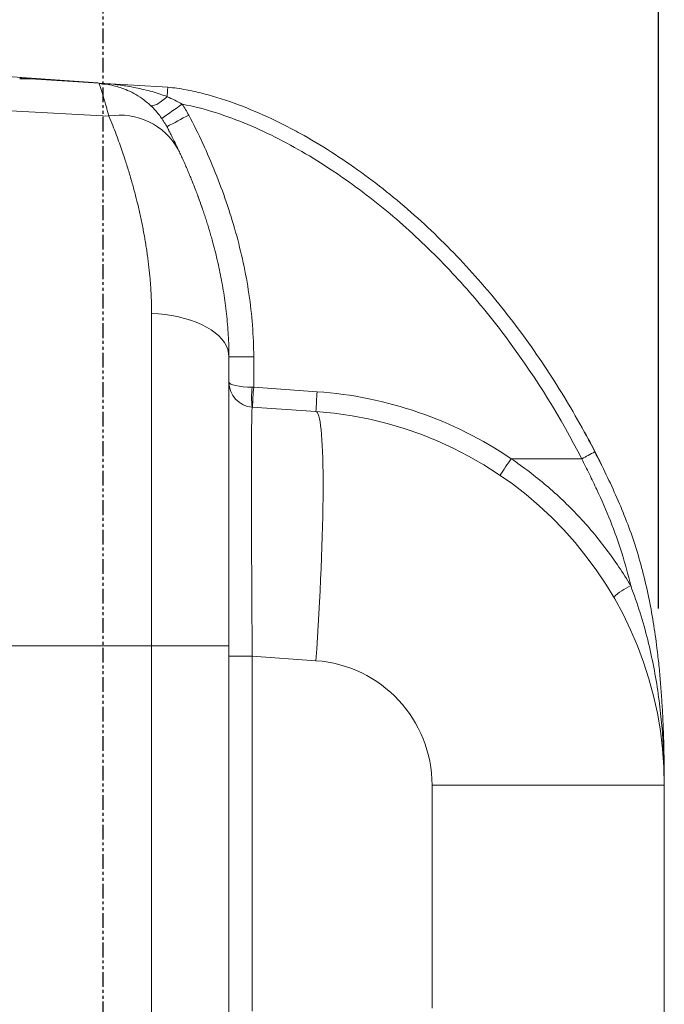
# Model space of a CAD drawing. Units: millimetres. Extents: x 0 to 4684, y 0 to 1680.
# Drawn here: x 877 to 942, y 620 to 721 of the extents above; entities that cross this region are included whole.
import ezdxf

# ---------------------------------------------------------------- set-up
doc = ezdxf.new("R2010")
doc.units = ezdxf.units.MM
doc.header["$LTSCALE"] = 6
doc.linetypes.add('PHANTOM', pattern=[0.5, 0.25, -0.05, 0.05, -0.05, 0.05, -0.05])
doc.layers.add('AM_5', color=3, linetype='Continuous', lineweight=25)
doc.styles.get("Standard").update_dxf_attribs({"font": 'ISOCP.SHX', "bigfont": 'EXTFONT.SHX'})
doc.dimstyles.new('AM_JIS$0', dxfattribs={"dimtxt": 3.5, "dimasz": 2.5, "dimexe": 1, "dimexo": 1, "dimgap": 1.5, "dimtad": 3, "dimdsep": 46, "dimtxsty": 'STANDARD', "dimblk": 'OPEN30', "dimcen": 0, "dimclrd": 256, "dimclre": 256, "dimclrt": 2, "dimadec": 0, "dimazin": 2, "dimtp": 0.1, "dimtm": 0.1, "dimtfac": 0.71, "dimtmove": 0, "dimatfit": 3, "dimldrblk": 'OPEN30', "dimfxl": 1, "dimlwd": -1, "dimlwe": -1, "dimarcsym": 0})

# ---------------------------------------------------------------- blocks, each defined once
blk = doc.blocks.new('_Open30')
at = {"color": 0, "linetype": 'ByBlock', "lineweight": -2}
for p, q in [((-1, 0.2679), (0, 0)), ((0, 0), (-1, -0.2679)), ((0, 0), (-1, 0))]:
    blk.add_line(p, q, dxfattribs=at)
blk = doc.blocks.new('*D6')
at = {"layer": 'AM_5', "linetype": 'ByBlock'}
for p, q in [((687.63, 657.28), (687.63, 798.41)), ((941.63, 660.71), (941.63, 798.41)), ((927.88, 792.91), (701.38, 792.91))]:
    blk.add_line(p, q, dxfattribs=at)
at = {"layer": 'Defpoints', "color": 0}
for p in [(687.63, 792.91), (941.63, 655.21), (687.63, 651.78)]:
    blk.add_point(p, dxfattribs=at)
at = {"layer": 'AM_5', "xscale": 13.75, "yscale": 13.75, "zscale": 13.75, "rotation": 180}
blk.add_blockref('_Open30', (687.63, 792.91), dxfattribs=at)
at = {"layer": 'AM_5', "xscale": 13.75, "yscale": 13.75, "zscale": 13.75}
blk.add_blockref('_Open30', (941.63, 792.91), dxfattribs=at)
at = {"layer": 'AM_5', "color": 2, "insert": (807.19, 820.41), "char_height": 19.25, "attachment_point": 2}
blk.add_mtext('254', dxfattribs=at)

msp = doc.modelspace()

# ---------------------------------------------------------------- linework, layer by layer
at = {"color": 7, "linetype": 'PHANTOM', "lineweight": 30}
msp.add_line((885.093, 740.72), (885.093, 249.53), dxfattribs=at)
at = {"color": 7, "linetype": 'Continuous', "lineweight": 15}
for p, q in [((872.027, 715.044), (884.566, 714.167)), ((877.733, 714.585), (884.7, 714.159)), ((884.7, 714.159), (891.692, 713.731)), ((875.68, 711.318), (885.697, 710.805)), ((892.659, 707.593), (892.362, 708.216)), ((895.148, 701.565), (895.218, 701.357)), ((896.562, 696.767), (896.574, 696.767)), ((890.042, 656.905), (890.042, 690.711)), ((897.912, 686.3), (897.912, 656.905)), ((897.912, 686.3), (900.43, 686.3)), ((900.43, 686.3), (900.43, 683.217)), ((900.43, 683.217), (906.889, 682.765)), ((900.275, 681.192), (906.765, 680.738)), ((933.802, 675.939), (926.623, 675.939)), ((871.208, 656.905), (890.042, 656.905)), ((890.042, 360.413), (890.042, 656.905)), ((897.912, 656.905), (890.042, 656.905)), ((897.912, 656.905), (897.912, 360.377)), ((897.912, 655.854), (900.275, 655.854)), ((900.275, 655.854), (900.275, 619.766)), ((906.765, 655.4), (900.275, 655.854)), ((918.579, 620.065), (918.579, 642.731)), ((942.207, 642.731), (918.579, 642.731)), ((942.207, 642.731), (942.207, 614.022))]:
    msp.add_line(p, q, dxfattribs=at)
at = {"color": 8, "linetype": 'Continuous', "lineweight": 15}
msp.add_line((896.368, 697.575), (896.363, 697.575), dxfattribs=at)
at = {"color": 7, "linetype": 'Continuous', "lineweight": 15, "flags": 128}
for points in [[(897.912, 686.3), (897.882, 686.67), (897.794, 687.038), (897.648, 687.401), (897.445, 687.755), (897.185, 688.1), (896.873, 688.431), (896.508, 688.748), (896.095, 689.048), (895.635, 689.328), (895.132, 689.587), (894.59, 689.823), (894.013, 690.034), (893.404, 690.219), (892.767, 690.376), (892.108, 690.505), (891.431, 690.604), (890.741, 690.673), (890.042, 690.711)], [(900.275, 683.219), (900.326, 683.218), (900.378, 683.217), (900.43, 683.217)], [(906.765, 680.738), (906.846, 680.703), (906.924, 680.612), (906.997, 680.464), (907.066, 680.26), (907.13, 679.999), (907.189, 679.683), (907.243, 679.313), (907.292, 678.888), (907.336, 678.411), (907.375, 677.882), (907.408, 677.302), (907.436, 676.673), (907.458, 675.996), (907.475, 675.273), (907.486, 674.505), (907.492, 673.694), (907.492, 672.842), (907.486, 671.95), (907.475, 671.022), (907.458, 670.058), (907.436, 669.061), (907.408, 668.033), (907.375, 666.977), (907.336, 665.895), (907.292, 664.789), (907.243, 663.662), (907.189, 662.517), (907.13, 661.355), (907.066, 660.18), (906.997, 658.995), (906.924, 657.801), (906.846, 656.602), (906.765, 655.4)]]:
    msp.add_lwpolyline(points, dxfattribs=at)
at = {"color": 7, "linetype": 'Continuous', "lineweight": 15}
for centre, radius, start, end in [((884.743, 716.701), 2.54, 266, 266.5), ((964.68, 607.392), 126.726, 124.36298, 125.50316), ((886.787, 704.048), 6.845, 29.21424, 99.16076), ((965.248, 574.444), 154.016, 117.62958, 118.56722), ((900.452, 683.725), 2.54, 180, 266), ((907.879, 682.205), 7.671, 172.40789, 187.59211), ((956.185, 678.788), 55.931, 175.45881, 177.53931), ((962.645, 678.336), 55.931, 175.45881, 177.53931), ((904.089, 642.731), 40.132, 55.84148, 86), ((904.107, 642.731), 38.1, 0, 86), ((890.944, 760.067), 94.415, 296.99604, 297.91372), ((981.784, 637.876), 67.019, 145.39272, 147.12151), ((942.432, 655.667), 8.219, 116.33299, 130.93401), ((905.879, 642.731), 12.7, 0, 86)]:
    msp.add_arc(centre, radius, start, end, dxfattribs=at)
for centre, major_axis, ratio, start_param, end_param in [((900.452, 683.725), (2.54, 0), 0.2, 3.1415927, 4.6425758), ((900.452, 655.717), (-0.177, 25.474), 0.0069178, 6.2826532, 7.8485835)]:
    msp.add_ellipse(centre, major_axis=major_axis, ratio=ratio, start_param=start_param, end_param=end_param, dxfattribs=at)
for points, knots in [([(876.621, 714.653), (876.792, 714.643), (877.133, 714.622), (877.49, 714.6), (877.661, 714.589), (877.705, 714.587)], [0, 0, 0, 0, 0.4265134, 0.853051, 1, 1, 1, 1]), ([(885.697, 710.805), (885.674, 710.886), (885.629, 711.046), (885.564, 711.275), (885.502, 711.495), (885.442, 711.704), (885.384, 711.903), (885.329, 712.092), (885.276, 712.272), (885.226, 712.442), (885.178, 712.602), (885.132, 712.754), (885.09, 712.896), (885.049, 713.03), (885.011, 713.155), (884.96, 713.321), (884.901, 713.515), (884.839, 713.715), (884.789, 713.879), (884.749, 714.005), (884.721, 714.094), (884.704, 714.149), (884.702, 714.155), (884.7, 714.159)], [0, 0, 0, 0, 0.0377796, 0.0751593, 0.1121394, 0.1487199, 0.1849013, 0.2206837, 0.2560675, 0.291053, 0.3256407, 0.3598308, 0.393624, 0.4270205, 0.4600211, 0.4926262, 0.5667164, 0.6402554, 0.7132519, 0.785715, 0.8576542, 0.9290791, 1, 1, 1, 1]), ([(891.62, 709.67), (891.433, 709.994), (891.058, 710.641), (890.338, 711.505), (889.534, 712.255), (888.682, 712.861), (887.837, 713.32), (887.071, 713.633), (886.339, 713.857), (885.578, 714.026), (885.018, 714.076), (884.718, 714.102)], [0, 0, 0, 0, 0.1306373, 0.2618682, 0.3921983, 0.5150317, 0.6270525, 0.7281299, 0.8038196, 0.8948435, 1, 1, 1, 1]), ([(891.622, 712.775), (891.645, 713.055), (891.664, 713.3), (891.689, 713.639), (891.694, 713.731), (891.692, 713.731)], [0, 0, 0, 0, 0.5, 0.5, 1, 1, 1, 1]), ([(891.692, 713.731), (892.316, 713.678), (892.939, 713.588), (894.162, 713.364), (894.765, 713.228), (896.555, 712.765), (897.721, 712.385), (900.018, 711.523), (901.147, 711.039), (902.817, 710.248), (903.37, 709.974), (904.468, 709.404), (905.014, 709.109), (907.712, 707.59), (909.773, 706.244), (913.734, 703.335), (915.633, 701.771), (918.37, 699.274), (919.265, 698.415), (921.004, 696.662), (921.849, 695.767), (924.316, 693.029), (925.869, 691.133), (928.806, 687.208), (930.189, 685.179), (932.141, 682.04), (932.772, 680.977), (933.991, 678.825), (934.578, 677.736), (935.144, 676.637)], [0, 0, 0, 0, 0.03125, 0.03125, 0.0625, 0.0625, 0.125, 0.125, 0.1875, 0.1875, 0.21875, 0.21875, 0.25, 0.25, 0.375, 0.375, 0.5, 0.5, 0.5625, 0.5625, 0.625, 0.625, 0.75, 0.75, 0.875, 0.875, 0.9375, 0.9375, 1, 1, 1, 1]), ([(889.95, 711.881), (889.998, 711.835), (890.075, 711.822), (890.282, 711.858), (890.412, 711.909), (890.71, 712.069), (890.878, 712.179), (891.236, 712.447), (891.426, 712.605), (891.617, 712.78)], [0, 0, 0, 0, 0.25, 0.25, 0.5, 0.5, 0.75, 0.75, 1, 1, 1, 1]), ([(933.802, 675.939), (931.655, 680.112), (929.219, 684.072), (925.095, 689.665), (923.642, 691.471), (921.335, 694.088), (920.545, 694.944), (918.92, 696.625), (918.084, 697.45), (915.517, 699.863), (913.737, 701.379), (910.031, 704.214), (908.105, 705.533), (905.088, 707.339), (904.057, 707.913), (901.968, 708.984), (900.91, 709.481), (898.761, 710.386), (897.67, 710.795), (895.448, 711.499), (894.316, 711.796), (893.152, 712.002)], [0, 0, 0, 0, 0.25, 0.25, 0.375, 0.375, 0.4375, 0.4375, 0.5, 0.5, 0.625, 0.625, 0.75, 0.75, 0.8125, 0.8125, 0.875, 0.875, 0.9375, 0.9375, 1, 1, 1, 1]), ([(890.042, 690.711), (890.041, 690.897), (890.039, 691.272), (890.026, 691.836), (890.005, 692.407), (889.976, 692.983), (889.939, 693.566), (889.894, 694.154), (889.84, 694.748), (889.778, 695.346), (889.707, 695.95), (889.628, 696.558), (889.542, 697.17), (889.446, 697.785), (889.343, 698.404), (889.231, 699.026), (889.111, 699.651), (888.983, 700.278), (888.846, 700.907), (888.657, 701.729), (888.404, 702.75), (888.074, 703.97), (887.709, 705.213), (887.366, 706.297), (887.048, 707.241), (886.757, 708.067), (886.433, 708.945), (886.077, 709.873), (885.827, 710.486), (885.697, 710.805)], [0, 0, 0, 0, 0.0231257, 0.0466767, 0.0706566, 0.0950689, 0.1199169, 0.1452037, 0.1709322, 0.1971054, 0.223726, 0.2507966, 0.2783197, 0.3062977, 0.3347331, 0.363628, 0.3929845, 0.4228048, 0.4530909, 0.4838447, 0.5431212, 0.6055424, 0.6711191, 0.7398611, 0.7828611, 0.8303704, 0.8823935, 0.9389351, 1, 1, 1, 1]), ([(893.822, 710.897), (894.828, 708.995), (895.727, 707.052), (897.32, 703.089), (898.013, 701.068), (898.88, 697.971), (899.14, 696.925), (899.593, 694.824), (899.786, 693.769), (900.258, 690.592), (900.43, 688.457), (900.43, 686.3)], [0, 0, 0, 0, 0.25, 0.25, 0.5, 0.5, 0.625, 0.625, 0.75, 0.75, 1, 1, 1, 1]), ([(891.62, 709.67), (891.637, 709.638), (891.672, 709.571), (891.776, 709.374), (891.928, 709.08), (892.142, 708.658), (892.424, 708.092), (892.647, 707.626), (892.761, 707.388)], [0, 0, 0, 0, 0.1382022, 0.2801562, 0.4255335, 0.6104177, 0.8010084, 1, 1, 1, 1]), ([(892.761, 707.388), (892.836, 707.228), (892.986, 706.909), (893.209, 706.421), (893.43, 705.927), (893.647, 705.427), (893.862, 704.922), (894.073, 704.411), (894.281, 703.895), (894.485, 703.373), (894.686, 702.847), (894.882, 702.315), (895.074, 701.779), (895.261, 701.239), (895.444, 700.694), (895.622, 700.145), (895.795, 699.593), (895.962, 699.036), (896.124, 698.476), (896.318, 697.775), (896.54, 696.925), (896.78, 695.921), (897.002, 694.902), (897.203, 693.868), (897.383, 692.822), (897.539, 691.762), (897.67, 690.691), (897.776, 689.608), (897.853, 688.516), (897.902, 687.414), (897.909, 686.671), (897.912, 686.3)], [0, 0, 0, 0, 0.0289847, 0.0578433, 0.0865747, 0.1151775, 0.1436505, 0.1719923, 0.2002015, 0.2282767, 0.2562165, 0.2840196, 0.3116846, 0.3392101, 0.3665948, 0.3938375, 0.420937, 0.4478921, 0.4747019, 0.5013653, 0.5474304, 0.5933426, 0.639102, 0.6847092, 0.7301657, 0.7754741, 0.8206382, 0.8656639, 0.9105588, 0.9553331, 1, 1, 1, 1]), ([(894.083, 704.383), (894.191, 704.117), (894.371, 703.675), (894.538, 703.228), (894.605, 703.05)], [0, 0, 0, 0, 0.6015368, 1, 1, 1, 1]), ([(894.727, 702.727), (894.753, 702.66), (894.9, 702.274), (895.036, 701.885), (895.148, 701.565)], [0, 0, 0, 0, 0.1755206, 1, 1, 1, 1]), ([(897.275, 693.442), (897.281, 693.406), (897.301, 693.29), (897.303, 693.278), (897.305, 693.27)], [0, 0, 0, 0, 0.3094953, 1, 1, 1, 1]), ([(933.538, 679.609), (933.721, 679.29), (934.426, 678.065), (935.353, 676.316), (936.042, 674.862), (936.284, 674.352)], [0, 0, 0, 0, 0.1858494, 0.7148746, 1, 1, 1, 1]), ([(935.144, 676.637), (935.534, 675.867), (936.314, 674.326), (937.399, 671.974), (938.391, 669.582), (939.271, 667.113), (940.009, 664.563), (940.618, 661.948), (941.103, 659.314), (941.436, 656.971), (941.664, 654.93), (941.823, 653.195), (941.948, 651.485), (942.044, 649.819), (942.113, 648.226), (942.16, 646.725), (942.189, 645.316), (942.204, 643.992), (942.206, 643.176), (942.207, 642.775)], [0, 0, 0, 0, 0.0700879, 0.1402314, 0.210322, 0.2803377, 0.3530592, 0.425907, 0.4987465, 0.5714565, 0.6198703, 0.6684687, 0.717052, 0.7654979, 0.8137836, 0.8606541, 0.9076611, 0.9547204, 1, 1, 1, 1]), ([(926.623, 675.939), (927.244, 675.52), (927.854, 675.083), (929.047, 674.176), (929.631, 673.706), (931.345, 672.247), (932.425, 671.219), (934.457, 669.058), (935.411, 667.926), (937.193, 665.558), (938.022, 664.322), (938.786, 663.033)], [0, 0, 0, 0, 0.125, 0.125, 0.25, 0.25, 0.5, 0.5, 0.75, 0.75, 1, 1, 1, 1]), ([(938.786, 663.033), (938.523, 664.153), (938.221, 665.263), (937.534, 667.457), (937.147, 668.541), (936.294, 670.686), (935.828, 671.746), (935.092, 673.326), (934.842, 673.851), (934.458, 674.636), (934.328, 674.897), (934.067, 675.419), (933.936, 675.677), (933.802, 675.939)], [0, 0, 0, 0, 0.25, 0.25, 0.5, 0.5, 0.75, 0.75, 0.875, 0.875, 0.9375, 0.9375, 1, 1, 1, 1]), ([(938.786, 663.033), (939.483, 661.21), (940.053, 659.367), (940.748, 656.584), (940.953, 655.654), (941.307, 653.822), (941.457, 652.916), (941.648, 651.578), (941.705, 651.136), (941.81, 650.259), (941.856, 649.826), (941.98, 648.558), (942.041, 647.748), (942.132, 646.198), (942.161, 645.459), (942.19, 644.4), (942.196, 644.054), (942.205, 643.38), (942.207, 643.05), (942.207, 642.731)], [0, 0, 0, 0, 0.25, 0.25, 0.375, 0.375, 0.5, 0.5, 0.5625, 0.5625, 0.625, 0.625, 0.75, 0.75, 0.875, 0.875, 0.9375, 0.9375, 1, 1, 1, 1])]:
    msp.add_open_spline(points, degree=3, knots=knots, dxfattribs=at)
for points in [[(877.733, 714.585), (877.418, 714.604), (877.046, 714.6), (876.621, 714.582)], [(891.621, 712.771), (892.148, 712.551), (892.658, 712.296), (893.152, 712.002)], [(893.152, 712.002), (893.397, 711.647), (893.621, 711.278), (893.822, 710.897)]]:
    msp.add_open_spline(points, degree=3, dxfattribs=at)
at = {"color": 8, "linetype": 'Continuous', "lineweight": 15}
msp.add_open_spline([(885.002, 714.133), (885.388, 714.103), (886.254, 714.036), (887.678, 713.833), (889.272, 713.515), (890.614, 713.147), (891.387, 712.864), (891.617, 712.78)], degree=3, knots=[0, 0, 0, 0, 0.1723387, 0.3870369, 0.6391539, 0.8928257, 1, 1, 1, 1], dxfattribs=at)

# ---------------------------------------------------------------- dimensions: what is measured, and where the dimension line sits
at = {"layer": 'AM_5'}
dim = msp.add_linear_dim(base=(687.63, 792.908), p1=(941.63, 655.206), p2=(687.63, 651.782), dimstyle='AM_JIS$0', override={"dimscale": 5.5, "dimblk1": 'Open30', "dimblk2": 'Open30', "dimtdec": 3, "dimtzin": 0, "dimarcsym": 1}, dxfattribs=at)
dim.commit()
dim.dimension.update_dxf_attribs({"geometry": '*D6', "text_midpoint": (807.188, 792.908), "dimtype": 160})

doc.saveas('drawing.dxf')
